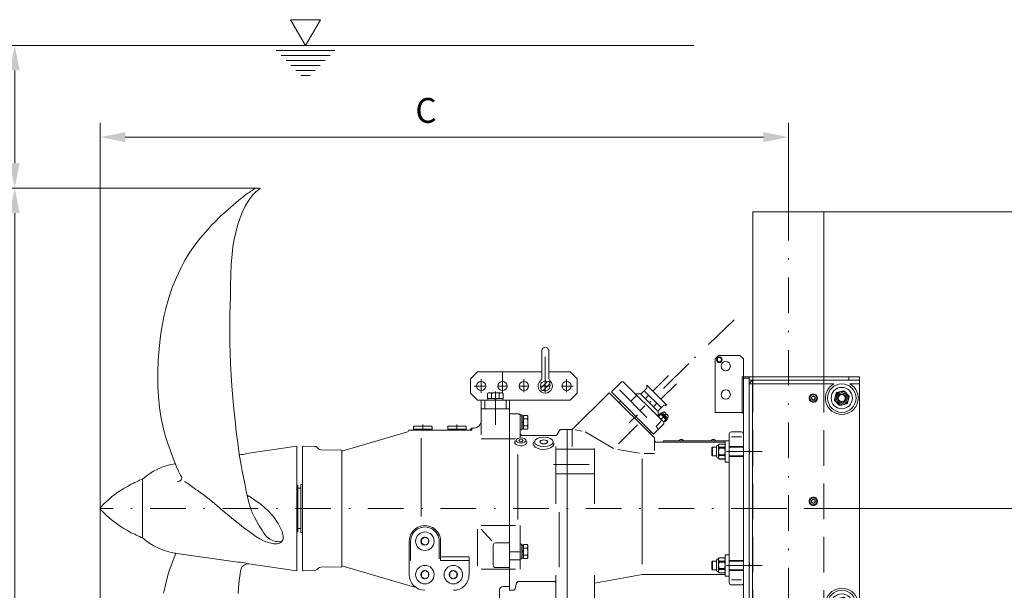
# Model space of a CAD drawing. Units: millimetres. Extents: x 0 to 210, y 0 to 297.
# Drawn here: x 106 to 175, y 185 to 225 of the extents above; entities that cross this region are included whole.
import ezdxf
from ezdxf.enums import TextEntityAlignment as Align

# ---------------------------------------------------------------- set-up
doc = ezdxf.new("R2010")
doc.units = ezdxf.units.MM
doc.header["$LTSCALE"] = 5
for name, pattern in [('AUSGEZOGEN', [0]), ('DASHDOT', [1, 0.5, -0.25, 0, -0.25]), ('DASHED', [0.75, 0.5, -0.25])]:
    doc.linetypes.add(name, pattern=pattern)
for name, color, linetype in [('Layer0', 7, 'Continuous'), ('Layer1', 7, 'Continuous'), ('Layer10', 7, 'Continuous'), ('Layer11', 7, 'Continuous'), ('Layer12', 7, 'Continuous'), ('Layer15', 7, 'Continuous'), ('Layer21', 7, 'Continuous'), ('Layer25', 7, 'Continuous'), ('Layer31', 7, 'Continuous'), ('Layer35', 7, 'Continuous'), ('Layer41', 7, 'Continuous'), ('Layer5', 7, 'Continuous'), ('Layer7', 7, 'Continuous')]:
    doc.layers.add(name, color=color, linetype=linetype)
doc.styles.add('Arial', font='arial.ttf')
doc.dimstyles.new('ISO-25', dxfattribs={"dimtxt": 2.5, "dimasz": 2.5, "dimexe": 1.25, "dimexo": 0.625, "dimtad": 1, "dimtxsty": 'Standard', "dimcen": 2.5, "dimadec": 0, "dimazin": 0, "dimtfac": 1, "dimtmove": 0, "dimatfit": 3, "dimfxl": 1, "dimarcsym": 0})

# ---------------------------------------------------------------- blocks, each defined once
blk = doc.blocks.new('*D32')
at = {"layer": 'Layer5', "linetype": 'AUSGEZOGEN', "lineweight": 18, "true_color": 0xff00ff}
for points in [[(111.762, 217.155), (113.512, 216.805), (113.512, 217.505)], [(160.077, 217.155), (158.327, 217.505), (158.327, 216.805)]]:
    blk.add_hatch(color=6, dxfattribs=at).paths.add_polyline_path(points, flags=0)
at = {"layer": 'Layer5', "color": 6, "linetype": 'AUSGEZOGEN', "lineweight": 18, "true_color": 0xff00ff}
for p, q in [((111.762, 191.071), (111.762, 218.155)), ((160.077, 212.398), (160.077, 218.155)), ((158.327, 217.155), (113.512, 217.155))]:
    blk.add_line(p, q, dxfattribs=at)
at = {"layer": 'Layer5', "color": 6, "linetype": 'AUSGEZOGEN', "lineweight": 18, "true_color": 0xff00ff, "style": 'Arial', "width": 0.839002}
blk.add_text('C', height=1.75, dxfattribs=at).set_placement((133.888, 218.155), (135.368, 218.155), align=Align.FIT)
blk = doc.blocks.new('*D33')
at = {"layer": 'Layer5', "linetype": 'AUSGEZOGEN', "lineweight": 18, "true_color": 0x808000}
for points in [[(111.762, 147.726), (113.512, 147.376), (113.512, 148.076)], [(170.077, 147.726), (168.327, 148.076), (168.327, 147.376)]]:
    blk.add_hatch(color=56, dxfattribs=at).paths.add_polyline_path(points, flags=0)
at = {"layer": 'Layer5', "color": 56, "linetype": 'AUSGEZOGEN', "lineweight": 18, "true_color": 0x808000}
for p, q in [((111.762, 191.071), (111.762, 146.726)), ((170.077, 162.071), (170.077, 146.726)), ((168.327, 147.726), (113.512, 147.726))]:
    blk.add_line(p, q, dxfattribs=at)
at = {"layer": 'Layer5', "color": 56, "linetype": 'AUSGEZOGEN', "lineweight": 18, "true_color": 0x808000, "style": 'Arial', "width": 0.908393}
blk.add_text('B', height=1.75, dxfattribs=at).set_placement((141.03, 148.726), (142.51, 148.726), align=Align.FIT)
blk = doc.blocks.new('*D34')
at = {"layer": 'Layer5', "linetype": 'AUSGEZOGEN', "lineweight": 18, "true_color": 0xff00ff}
for points in [[(182.742, 191.071), (182.392, 189.321), (183.092, 189.321)], [(182.742, 162.071), (183.092, 163.821), (182.392, 163.821)]]:
    blk.add_hatch(color=6, dxfattribs=at).paths.add_polyline_path(points, flags=0)
at = {"layer": 'Layer5', "color": 6, "linetype": 'AUSGEZOGEN', "lineweight": 18, "true_color": 0xff00ff}
for p, q in [((162.299, 191.071), (183.742, 191.071)), ((182.742, 189.321), (182.742, 163.821)), ((175.107, 162.071), (183.742, 162.071))]:
    blk.add_line(p, q, dxfattribs=at)
at = {"layer": 'Layer5', "color": 6, "linetype": 'AUSGEZOGEN', "lineweight": 18, "true_color": 0xff00ff, "style": 'Arial', "width": 0.839002}
blk.add_text('D', height=1.75, rotation=90, dxfattribs=at).set_placement((182.267, 176.241), (182.267, 177.721), align=Align.FIT)
blk = doc.blocks.new('Rahmen_M2-120_sa_nNn036')
at = {"layer": 'Layer1', "color": 56, "linetype": 'AUSGEZOGEN', "lineweight": 18, "true_color": 0x808000}
for p, q in [((155.177, 201.821), (154.927, 201.571)), ((154.927, 197.821), (154.927, 201.571)), ((155.177, 201.821), (156.677, 201.821)), ((156.927, 201.571), (156.677, 201.821)), ((156.927, 183.271), (156.927, 201.571)), ((156.827, 200.321), (156.827, 197.821)), ((156.827, 200.321), (165.077, 200.321)), ((157.327, 182.821), (157.327, 200.321)), ((157.327, 200.071), (165.077, 200.071)), ((157.327, 199.846), (157.552, 200.071)), ((157.552, 183.071), (157.552, 200.071)), ((165.077, 182.821), (165.077, 200.321)), ((163.306, 198.733), (163.434, 199.173)), ((163.936, 199.337), (163.491, 199.227)), ((164.011, 199.315), (164.328, 198.984)), ((161.554, 198.865), (161.618, 198.639)), ((161.565, 198.91), (161.729, 199.079)), ((161.641, 198.591), (161.653, 198.607)), ((161.652, 198.607), (161.879, 198.549)), ((161.678, 198.6), (161.66, 198.577)), ((162.002, 199.034), (161.774, 199.092)), ((161.924, 198.562), (162.088, 198.731)), ((162.035, 199.002), (162.099, 198.776)), ((163.325, 198.657), (163.643, 198.326)), ((164.219, 198.468), (164.347, 198.908)), ((156.827, 197.821), (154.927, 197.821)), ((156.827, 197.821), (156.927, 197.721)), ((164.163, 198.414), (163.717, 198.305)), ((155.927, 195.821), (155.627, 195.821)), ((155.627, 195.821), (155.627, 194.321)), ((155.927, 194.321), (155.927, 195.821)), ((154.752, 195.371), (154.702, 195.321)), ((154.702, 195.321), (154.702, 194.821)), ((155.027, 195.371), (154.752, 195.371)), ((154.752, 194.771), (154.752, 195.371)), ((155.177, 195.546), (155.027, 195.461)), ((155.027, 195.461), (155.027, 194.681)), ((155.207, 195.598), (155.177, 195.546)), ((155.177, 195.486), (155.207, 195.597)), ((155.177, 195.546), (155.177, 194.596)), ((155.207, 195.374), (155.177, 195.486)), ((155.177, 195.078), (155.207, 195.307)), ((155.207, 194.849), (155.177, 195.078)), ((155.596, 195.598), (155.207, 195.598)), ((155.207, 195.597), (155.207, 195.598)), ((155.207, 195.597), (155.596, 195.597)), ((155.207, 195.307), (155.207, 195.374)), ((155.207, 195.374), (155.596, 195.374)), ((155.207, 195.307), (155.596, 195.307)), ((155.627, 195.546), (155.596, 195.598)), ((155.596, 195.597), (155.596, 195.598)), ((155.627, 195.486), (155.596, 195.597)), ((155.596, 195.374), (155.627, 195.486)), ((155.596, 195.307), (155.596, 195.374)), ((155.627, 195.078), (155.596, 195.307)), ((155.596, 194.849), (155.627, 195.078)), ((156.927, 195.371), (155.927, 195.371)), ((154.702, 194.821), (154.752, 194.771)), ((154.752, 194.771), (155.027, 194.771)), ((155.027, 194.681), (155.177, 194.596)), ((155.177, 194.663), (155.207, 194.781)), ((155.207, 194.545), (155.177, 194.663)), ((155.177, 194.596), (155.207, 194.543)), ((155.207, 194.781), (155.207, 194.849)), ((155.207, 194.849), (155.596, 194.849)), ((155.207, 194.781), (155.596, 194.781)), ((155.207, 194.545), (155.596, 194.545)), ((155.207, 194.543), (155.207, 194.545)), ((155.207, 194.543), (155.596, 194.543)), ((155.596, 194.781), (155.596, 194.849)), ((155.627, 194.663), (155.596, 194.781)), ((155.596, 194.545), (155.627, 194.663)), ((155.596, 194.543), (155.627, 194.596)), ((155.596, 194.543), (155.596, 194.545)), ((155.627, 194.321), (155.927, 194.321)), ((155.927, 194.771), (156.927, 194.771)), ((161.618, 191.389), (161.554, 191.615)), ((161.565, 191.66), (161.729, 191.829)), ((162.002, 191.784), (161.774, 191.842)), ((162.035, 191.752), (162.099, 191.526)), ((161.641, 191.341), (161.653, 191.357)), ((161.879, 191.299), (161.652, 191.357)), ((161.678, 191.35), (161.66, 191.327)), ((161.924, 191.312), (162.088, 191.481)), ((154.752, 187.371), (154.702, 187.321)), ((155.027, 187.371), (154.752, 187.371)), ((154.752, 186.771), (154.752, 187.371)), ((155.177, 187.546), (155.027, 187.461)), ((155.027, 187.461), (155.027, 186.681)), ((155.207, 187.598), (155.177, 187.546)), ((155.177, 187.486), (155.207, 187.597)), ((155.177, 187.546), (155.177, 186.596)), ((155.207, 187.374), (155.177, 187.486)), ((155.596, 187.598), (155.207, 187.598)), ((155.207, 187.597), (155.207, 187.598)), ((155.207, 187.597), (155.596, 187.597)), ((155.207, 187.307), (155.207, 187.374)), ((155.207, 187.374), (155.596, 187.374)), ((155.627, 187.546), (155.596, 187.598)), ((155.596, 187.597), (155.596, 187.598)), ((155.627, 187.486), (155.596, 187.597)), ((155.596, 187.374), (155.627, 187.486)), ((155.596, 187.307), (155.596, 187.374)), ((155.927, 187.821), (155.627, 187.821)), ((155.627, 187.821), (155.627, 186.321)), ((155.927, 186.321), (155.927, 187.821)), ((156.927, 187.371), (155.927, 187.371)), ((154.702, 187.321), (154.702, 186.821)), ((154.702, 186.821), (154.752, 186.771)), ((154.752, 186.771), (155.027, 186.771)), ((155.027, 186.681), (155.177, 186.596)), ((155.177, 187.078), (155.207, 187.307)), ((155.207, 186.849), (155.177, 187.078)), ((155.177, 186.663), (155.207, 186.781)), ((155.207, 186.545), (155.177, 186.663)), ((155.207, 187.307), (155.596, 187.307)), ((155.207, 186.781), (155.207, 186.849)), ((155.207, 186.849), (155.596, 186.849)), ((155.207, 186.781), (155.596, 186.781)), ((155.627, 187.078), (155.596, 187.307)), ((155.596, 186.849), (155.627, 187.078)), ((155.596, 186.781), (155.596, 186.849)), ((155.627, 186.663), (155.596, 186.781)), ((155.596, 186.545), (155.627, 186.663)), ((155.927, 186.771), (156.927, 186.771)), ((155.177, 186.596), (155.207, 186.543)), ((155.207, 186.545), (155.596, 186.545)), ((155.207, 186.543), (155.207, 186.545)), ((155.207, 186.543), (155.596, 186.543)), ((155.596, 186.543), (155.627, 186.596)), ((155.596, 186.543), (155.596, 186.545)), ((155.627, 186.321), (155.927, 186.321)), ((161.774, 184.592), (162.002, 184.534)), ((163.306, 184.233), (163.434, 184.673)), ((163.491, 184.727), (163.936, 184.837)), ((164.328, 184.484), (164.011, 184.815)), ((161.618, 184.139), (161.554, 184.365)), ((161.565, 184.41), (161.729, 184.579)), ((161.641, 184.091), (161.653, 184.107)), ((161.652, 184.107), (161.879, 184.049)), ((161.678, 184.1), (161.66, 184.077)), ((161.924, 184.062), (162.088, 184.231)), ((162.099, 184.276), (162.035, 184.502)), ((163.325, 184.157), (163.643, 183.826)), ((163.717, 183.805), (164.163, 183.914)), ((164.347, 184.408), (164.219, 183.968)), ((157.552, 183.071), (157.327, 183.296)), ((155.427, 182.971), (155.427, 182.571)), ((155.427, 182.971), (156.627, 182.971)), ((155.427, 182.571), (156.627, 182.571)), ((157.327, 183.071), (165.077, 183.071)), ((157.327, 182.821), (165.077, 182.821))]:
    blk.add_line(p, q, dxfattribs=at)
for points in [[(164.126, 198.837), (164.123, 198.862), (164.09, 198.957), (164.026, 199.035), (163.942, 199.087), (163.846, 199.107), (163.75, 199.094), (163.665, 199.051), (163.6, 198.981), (163.562, 198.896), (163.555, 198.802), (163.579, 198.714), (163.632, 198.639), (163.705, 198.587), (163.79, 198.563), (163.878, 198.569), (163.958, 198.603), (164.021, 198.662), (164.042, 198.694)], [(164.05, 198.62), (164.036, 198.606), (163.92, 198.536), (163.784, 198.524), (163.758, 198.534)], [(164.009, 198.991), (164.009, 198.992), (164.009, 198.992), (164.01, 198.991), (164.011, 198.991), (164.017, 198.986), (164.039, 198.964), (164.085, 198.889), (164.102, 198.824), (164.099, 198.733), (164.067, 198.647), (164.05, 198.62)], [(164.042, 198.694), (164.065, 198.755), (164.07, 198.857), (164.043, 198.941), (164.009, 198.991)], [(164.126, 184.337), (164.123, 184.362), (164.09, 184.457), (164.026, 184.535), (163.942, 184.587), (163.846, 184.607), (163.75, 184.594), (163.665, 184.551), (163.6, 184.481), (163.562, 184.396), (163.555, 184.302), (163.579, 184.214), (163.632, 184.139), (163.705, 184.087), (163.79, 184.063), (163.878, 184.069), (163.958, 184.103), (164.021, 184.162), (164.042, 184.194)], [(164.05, 184.12), (164.036, 184.106), (163.92, 184.036), (163.784, 184.024), (163.758, 184.034)], [(164.009, 184.491), (164.009, 184.492), (164.009, 184.492), (164.01, 184.491), (164.011, 184.491), (164.017, 184.486), (164.039, 184.464), (164.085, 184.389), (164.102, 184.324), (164.099, 184.233), (164.067, 184.147), (164.05, 184.12)], [(164.042, 184.194), (164.065, 184.255), (164.07, 184.357), (164.043, 184.441), (164.009, 184.491)]]:
    blk.add_lwpolyline(points, dxfattribs=at)
for centre, radius in [((155.228, 201.519), 0.2), ((155.228, 201.519), 0.15), ((155.677, 201.071), 0.325), ((163.827, 198.821), 1), ((155.677, 199.071), 0.325), ((163.827, 198.821), 0.75), ((163.827, 198.821), 0.475), ((163.827, 198.821), 0.39), ((163.827, 198.821), 0.3), ((161.827, 198.821), 0.25), ((161.827, 198.821), 0.15), ((161.827, 198.821), 0.15), ((161.827, 198.821), 0.119), ((161.827, 191.571), 0.25), ((161.827, 191.571), 0.15), ((161.827, 191.571), 0.15), ((161.827, 191.571), 0.119), ((163.827, 184.321), 1), ((163.827, 184.321), 0.75), ((163.827, 184.321), 0.475), ((163.827, 184.321), 0.39), ((163.827, 184.321), 0.3), ((161.827, 184.321), 0.25), ((161.827, 184.321), 0.15), ((161.827, 184.321), 0.15), ((161.827, 184.321), 0.119)]:
    blk.add_circle(centre, radius, dxfattribs=at)
for centre, radius, start, end in [((163.827, 198.821), 1.15, 119.59185, 60.40815), ((161.827, 198.821), 0.295, 235.68417, 231.09929), ((163.827, 198.821), 0.528, 129.57888, 138.01975), ((163.827, 198.821), 0.528, 69.57888, 78.01975), ((161.827, 198.821), 0.276, 161.02866, 170.66913), ((161.827, 198.821), 0.276, 221.02866, 230.66913), ((161.827, 198.821), 0.276, 101.02866, 110.66913), ((161.827, 198.821), 0.276, 281.02866, 290.66913), ((161.827, 198.821), 0.276, 41.02866, 50.66913), ((161.827, 198.821), 0.276, 341.02866, 350.66913), ((163.827, 198.821), 0.527, 189.57888, 198.01975), ((163.827, 198.821), 0.25, 43.12679, 329.5014), ((163.827, 198.821), 0.528, 309.57888, 318.01975), ((163.827, 198.821), 0.527, 9.57888, 18.01975), ((163.827, 198.821), 0.528, 249.57888, 258.01975), ((155.961, 195.071), 1.391, 349.11934, 10.88066), ((161.827, 191.571), 0.295, 235.68417, 231.09929), ((161.827, 191.571), 0.276, 161.02866, 170.66913), ((161.827, 191.571), 0.276, 101.02866, 110.66913), ((161.827, 191.571), 0.276, 41.02866, 50.66913), ((161.827, 191.571), 0.276, 341.02866, 350.66913), ((161.827, 191.571), 0.276, 221.02866, 230.66913), ((161.827, 191.571), 0.276, 281.02866, 290.66913), ((155.961, 187.071), 1.391, 349.11934, 10.88066), ((163.827, 184.321), 1.15, 299.59185, 240.40815), ((161.827, 184.321), 0.295, 235.68417, 231.09929), ((161.827, 184.321), 0.276, 101.02866, 110.66913), ((163.827, 184.321), 0.528, 129.57888, 138.01975), ((163.827, 184.321), 0.527, 69.57888, 78.01975), ((161.827, 184.321), 0.276, 161.02866, 170.66913), ((161.827, 184.321), 0.276, 221.02866, 230.66913), ((161.827, 184.321), 0.276, 281.02866, 290.66913), ((161.827, 184.321), 0.276, 41.02866, 50.66913), ((161.827, 184.321), 0.276, 341.02866, 350.66913), ((163.827, 184.321), 0.528, 189.57888, 198.01975), ((163.827, 184.321), 0.25, 43.12679, 329.5014), ((163.827, 184.321), 0.528, 309.57888, 318.01975), ((163.827, 184.321), 0.528, 9.57888, 18.01975), ((156.627, 183.271), 0.7, 270, 0), ((156.627, 183.271), 0.3, 270, 0), ((163.827, 184.321), 0.527, 249.57888, 258.01975), ((157.154, 183.001), 0.25, 258.01808, 313.82015)]:
    blk.add_arc(centre, radius, start, end, dxfattribs=at)
at = {"layer": 'Layer12', "color": 56, "linetype": 'DASHED', "lineweight": 18, "true_color": 0x808000}
for p, q in [((157.577, 182.821), (157.577, 200.321)), ((162.577, 182.821), (162.577, 200.321))]:
    blk.add_line(p, q, dxfattribs=at)
at = {"layer": 'Layer5', "color": 56, "linetype": 'AUSGEZOGEN', "lineweight": 18, "true_color": 0x808000}
for p, q in [((156.927, 200.221), (157.327, 200.221)), ((163.259, 199.821), (157.327, 199.821)), ((164.327, 200.071), (164.327, 200.321)), ((165.077, 199.821), (164.395, 199.821)), ((156.927, 183.271), (157.327, 183.271)), ((163.259, 183.321), (157.327, 183.321)), ((165.077, 183.321), (164.395, 183.321)), ((155.927, 182.971), (155.927, 182.571)), ((156.627, 182.971), (156.627, 182.571)), ((164.327, 183.071), (164.327, 182.821))]:
    blk.add_line(p, q, dxfattribs=at)
at = {"layer": 'Layer7', "color": 56, "linetype": 'DASHDOT', "lineweight": 18, "true_color": 0x808000}
blk.add_line((165.077, 191.071), (156.927, 191.071), dxfattribs=at)
blk = doc.blocks.new('TR90-2_PL12_M2-100_GUP_SA-R_nNn035')
blk.add_blockref('Rahmen_M2-120_sa_nNn036', (0, 0))
blk = doc.blocks.new('*D46')
at = {"layer": 'Layer15', "linetype": 'AUSGEZOGEN', "lineweight": 18, "true_color": 0xff00ff}
for points in [[(195.389, 211.916), (195.039, 210.166), (195.739, 210.166)], [(195.389, 162.071), (195.739, 163.821), (195.039, 163.821)]]:
    blk.add_hatch(color=6, dxfattribs=at).paths.add_polyline_path(points, flags=0)
at = {"layer": 'Layer15', "color": 6, "linetype": 'AUSGEZOGEN', "lineweight": 18, "true_color": 0xff00ff}
for p, q in [((160.077, 211.916), (196.389, 211.916)), ((195.389, 210.166), (195.389, 163.821)), ((170.077, 162.071), (196.389, 162.071))]:
    blk.add_line(p, q, dxfattribs=at)
at = {"layer": 'Layer15', "color": 6, "linetype": 'AUSGEZOGEN', "lineweight": 18, "true_color": 0xff00ff, "style": 'Arial', "width": 1.134021}
blk.add_text('800, 3000', height=1.75, rotation=90, dxfattribs=at).set_placement((194.389, 180.425), (194.389, 192.745), align=Align.FIT)
blk = doc.blocks.new('*D52')
at = {"layer": 'Layer15', "linetype": 'AUSGEZOGEN', "lineweight": 18, "true_color": 0xff00ff}
for points in [[(105.752, 213.572), (105.402, 211.822), (106.102, 211.822)], [(105.752, 168.569), (106.102, 170.319), (105.402, 170.319)]]:
    blk.add_hatch(color=6, dxfattribs=at).paths.add_polyline_path(points, flags=0)
at = {"layer": 'Layer15', "color": 6, "linetype": 'AUSGEZOGEN', "lineweight": 18, "true_color": 0xff00ff}
for p, q in [((122.85, 213.572), (104.752, 213.572)), ((105.752, 170.319), (105.752, 211.822)), ((122.85, 168.569), (104.752, 168.569))]:
    blk.add_line(p, q, dxfattribs=at)
at = {"layer": 'Layer15', "color": 6, "linetype": 'AUSGEZOGEN', "lineweight": 18, "true_color": 0xff00ff, "style": 'Arial', "width": 0.908393}
blk.add_text('A', height=1.75, rotation=90, dxfattribs=at).set_placement((104.659, 189.95), (104.659, 191.43), align=Align.FIT)
blk = doc.blocks.new('*D53')
at = {"layer": 'Layer15', "linetype": 'AUSGEZOGEN', "lineweight": 18, "true_color": 0xff00ff}
for points in [[(105.752, 223.585), (105.402, 221.835), (106.102, 221.835)], [(105.752, 213.572), (106.102, 215.322), (105.402, 215.322)]]:
    blk.add_hatch(color=6, dxfattribs=at).paths.add_polyline_path(points, flags=0)
at = {"layer": 'Layer15', "color": 6, "linetype": 'AUSGEZOGEN', "lineweight": 18, "true_color": 0xff00ff}
for p, q in [((123.752, 223.585), (104.752, 223.585)), ((105.752, 215.322), (105.752, 221.835)), ((122.85, 213.572), (104.752, 213.572))]:
    blk.add_line(p, q, dxfattribs=at)
at = {"layer": 'Layer15', "color": 6, "linetype": 'AUSGEZOGEN', "lineweight": 18, "true_color": 0xff00ff, "style": 'Arial', "width": 0.83474}
blk.add_text('E', height=1.75, rotation=90, dxfattribs=at).set_placement((104.659, 219.47), (104.659, 220.83), align=Align.FIT)

msp = doc.modelspace()

# ---------------------------------------------------------------- linework, layer by layer
at = {"layer": 'Layer0', "color": 56, "linetype": 'AUSGEZOGEN', "lineweight": 18, "true_color": 0x808000}
for p, q in [((138.50413, 195.97056), (140.91094, 195.97056)), ((135.71524, 187.67056), (137.65413, 187.67056))]:
    msp.add_line(p, q, dxfattribs=at)
msp.add_lwpolyline([(117.67241, 192.96876), (117.72956, 192.93267), (117.78649, 192.89625), (117.84296, 192.85918), (117.89875, 192.82115), (117.99557, 192.75107), (118.09091, 192.67886), (118.18612, 192.60645), (118.28254, 192.53577), (118.37475, 192.47244), (118.46837, 192.41112), (118.56256, 192.35062), (118.65648, 192.28975), (118.99358, 192.05391), (119.31924, 191.80207), (119.63703, 191.53944), (119.95053, 191.27124), (120.20489, 191.05212), (120.45966, 190.83396), (120.71572, 190.61794), (120.97396, 190.40526), (121.25545, 190.1806), (121.53992, 189.95934), (121.82679, 189.73962), (122.11548, 189.5196), (122.39264, 189.31003), (122.67555, 189.10956), (122.96881, 188.92924), (123.27705, 188.78014), (123.39342, 188.73573), (123.51196, 188.69637), (123.63226, 188.66155), (123.75393, 188.63076), (123.86015, 188.6076), (123.96727, 188.59074), (124.07544, 188.58383), (124.18484, 188.59054), (124.27154, 188.60774), (124.35493, 188.63673), (124.43084, 188.67854), (124.4951, 188.73418), (124.53872, 188.79382), (124.57104, 188.86165), (124.59268, 188.93469), (124.60426, 189.00996), (124.60463, 189.12053), (124.58857, 189.22931), (124.56024, 189.33614), (124.52382, 189.44087), (124.46334, 189.58865), (124.39562, 189.73231), (124.32162, 189.87245), (124.24229, 190.00968), (124.13271, 190.18389), (124.01575, 190.35351), (123.89141, 190.51783), (123.75967, 190.67615), (123.64139, 190.80623), (123.51827, 190.93173), (123.39089, 191.05297), (123.25982, 191.17027), (123.0842, 191.31764), (122.90362, 191.45886), (122.71845, 191.59394), (122.52903, 191.7229), (122.44916, 191.77472), (122.36867, 191.82556), (122.28765, 191.87553), (122.20614, 191.92471), (122.17343, 191.94418), (122.14068, 191.96356), (122.10788, 191.98289), (122.07508, 192.00218)], dxfattribs=at)
at = {"layer": 'Layer1', "color": 56, "linetype": 'AUSGEZOGEN', "lineweight": 18, "true_color": 0x808000}
for p, q in [((142.75413, 202.14556), (142.75413, 200.22958)), ((143.25413, 202.14556), (143.25413, 200.22958)), ((138.25413, 200.67056), (137.75413, 200.17056)), ((138.25413, 200.67056), (142.75413, 200.67056)), ((143.25413, 200.67056), (144.75413, 200.67056)), ((144.75413, 200.67056), (145.25413, 200.17056)), ((137.75413, 199.17056), (137.75413, 200.17056)), ((142.71243, 199.53797), (143.1367, 199.96224)), ((142.87156, 199.37888), (143.29583, 199.80314)), ((143.29583, 199.94456), (143.27815, 199.96224)), ((145.25413, 199.17056), (145.25413, 200.17056)), ((147.64558, 199.25594), (148.31733, 199.9277)), ((151.28717, 197.16997), (148.52946, 199.92769)), ((151.66783, 200.41441), (150.56239, 199.30897)), ((152.22059, 199.8358), (151.12808, 198.74328)), ((137.75413, 199.17056), (138.25413, 198.67056)), ((138.95564, 199.15313), (139.02913, 199.19556)), ((138.95564, 199.15313), (138.95564, 198.79556)), ((139.02913, 199.19556), (139.97913, 199.19556)), ((139.22991, 199.15313), (139.22991, 198.79556)), ((139.7784, 199.15313), (139.7784, 198.79556)), ((139.97913, 199.19556), (140.05261, 199.15313)), ((140.05261, 199.15313), (140.05261, 198.79556)), ((142.7301, 199.37888), (142.71243, 199.39656)), ((145.25413, 199.17056), (144.75413, 198.67056)), ((147.48648, 199.20291), (144.90413, 196.62056)), ((147.48648, 199.20291), (150.66883, 196.02052)), ((150.61542, 196.28609), (147.64558, 199.25594)), ((150.14695, 197.46167), (148.21132, 199.39731)), ((149.34264, 199.11452), (149.69619, 199.11452)), ((149.69619, 199.11452), (150.93362, 197.87708)), ((150.13813, 199.5211), (149.71386, 199.09685)), ((149.96136, 199.34433), (151.16343, 198.14224)), ((150.13813, 199.73324), (151.55234, 198.31902)), ((150.13813, 199.5211), (150.13813, 199.73324)), ((138.25413, 198.67056), (144.75413, 198.67056)), ((138.50413, 196.23577), (138.50413, 198.67056)), ((138.75413, 198.07056), (138.75413, 198.67056)), ((138.95564, 198.79556), (140.05261, 198.79556)), ((138.97664, 198.67056), (138.97664, 198.79556)), ((139.44788, 198.79556), (139.51038, 198.67056)), ((139.49788, 198.79556), (139.56038, 198.67056)), ((140.03162, 198.79556), (140.03162, 198.67056)), ((140.25413, 198.07056), (140.25413, 198.67056)), ((140.50413, 198.67056), (140.50413, 185.32056)), ((148.19358, 198.4958), (148.29965, 198.60187)), ((150.27955, 199.02613), (150.03206, 198.77864)), ((150.84524, 198.46044), (150.59774, 198.21296)), ((138.50413, 198.07056), (140.50413, 198.07056)), ((151.34021, 198.31902), (150.91595, 197.89475)), ((150.93362, 197.87708), (150.93362, 197.52353)), ((151.09274, 197.75334), (150.96899, 197.6296)), ((151.16345, 197.75334), (151.55237, 197.36445)), ((151.2377, 197.76396), (151.19528, 197.72153)), ((151.28145, 197.82668), (151.22356, 197.7781)), ((151.22356, 197.7781), (151.57711, 197.42455)), ((151.34021, 198.31902), (151.55235, 198.31902)), ((151.48519, 197.7286), (151.3827, 197.8311)), ((151.43923, 197.68264), (151.48519, 197.7286)), ((141.10413, 197.72056), (140.50413, 197.72056)), ((141.14818, 197.71406), (141.10413, 197.72056)), ((141.17033, 197.70556), (141.14818, 197.71406)), ((141.19128, 197.69255), (141.17033, 197.70556)), ((141.21018, 197.67656), (141.19128, 197.69255)), ((141.22618, 197.65806), (141.21018, 197.67656)), ((141.23873, 197.63706), (141.22618, 197.65806)), ((141.24747, 197.61456), (141.23873, 197.63706)), ((141.25253, 197.59255), (141.24747, 197.61456)), ((141.25413, 197.57056), (141.25253, 197.59255)), ((141.25413, 197.64556), (141.35413, 197.64556)), ((141.25413, 196.0236), (141.25413, 197.64556)), ((141.35413, 197.64556), (141.35413, 196.59556)), ((141.35413, 197.57306), (141.46412, 197.57306)), ((141.35413, 197.13529), (141.46412, 197.13529)), ((141.35413, 197.10582), (141.46412, 197.10582)), ((141.46412, 197.57306), (141.46412, 196.66806)), ((141.48413, 197.54556), (141.46412, 197.54556)), ((141.48413, 197.6113), (141.48413, 196.62981)), ((141.74617, 197.6113), (141.48413, 197.6113)), ((141.74617, 197.36593), (141.48413, 197.36593)), ((141.78413, 197.54556), (141.74617, 197.6113)), ((141.78413, 196.69556), (141.78413, 197.54556)), ((150.7812, 196.82741), (151.0994, 197.14562)), ((151.1281, 197.68263), (150.95132, 197.50586)), ((150.96899, 197.6296), (151.02203, 197.57657)), ((151.1281, 197.68263), (151.48166, 197.32909)), ((151.48166, 197.32909), (151.30486, 197.1523)), ((151.37262, 197.54419), (151.37262, 197.62904)), ((151.37559, 197.22303), (151.42863, 197.17)), ((151.38563, 197.61603), (151.38563, 197.53118)), ((151.55237, 197.29374), (151.42863, 197.17)), ((151.48166, 197.64021), (151.43923, 197.68264)), ((151.52762, 197.68618), (151.48166, 197.64021)), ((151.52055, 197.39626), (151.56297, 197.43869)), ((151.63011, 197.58368), (151.52762, 197.68618)), ((151.57711, 197.42455), (151.62569, 197.48244)), ((128.71161, 195.10238), (133.27302, 196.42952)), ((133.43356, 196.57056), (137.85413, 196.57056)), ((133.75413, 196.57056), (133.75413, 196.78556)), ((133.75413, 196.64556), (135.05413, 196.64556)), ((133.81413, 196.84556), (134.99412, 196.84556)), ((135.05413, 196.57056), (135.05413, 196.78556)), ((136.15413, 196.57056), (136.15413, 196.78556)), ((136.15413, 196.64556), (137.45413, 196.64556)), ((136.21413, 196.84556), (137.39412, 196.84556)), ((137.45413, 196.57056), (137.45413, 196.78556)), ((137.70413, 196.57056), (137.85413, 196.72056)), ((137.85413, 196.72056), (138.00413, 196.72056)), ((137.85413, 196.57056), (137.85413, 196.72056)), ((141.35413, 196.59556), (141.25413, 196.59556)), ((141.46412, 196.66806), (141.35413, 196.66806)), ((141.48413, 196.69556), (141.46412, 196.69556)), ((141.74617, 196.87518), (141.48413, 196.87518)), ((141.74617, 196.62981), (141.48413, 196.62981)), ((141.78413, 196.69556), (141.74617, 196.62981)), ((144.01083, 196.54556), (143.85203, 196.27056)), ((144.02878, 196.57056), (144.01083, 196.54556)), ((144.03988, 196.58156), (144.02878, 196.57056)), ((144.05228, 196.59205), (144.03988, 196.58156)), ((144.06573, 196.60056), (144.05228, 196.59205)), ((144.08002, 196.60806), (144.06573, 196.60056)), ((144.09498, 196.61356), (144.08002, 196.60806)), ((144.11022, 196.61755), (144.09498, 196.61356)), ((144.12557, 196.62006), (144.11022, 196.61755)), ((144.14073, 196.62056), (144.12557, 196.62006)), ((144.90413, 196.62056), (144.14073, 196.62056)), ((144.55413, 184.42056), (144.55413, 196.62056)), ((144.90413, 196.62056), (144.90413, 195.42558)), ((150.31489, 196.37447), (150.42097, 196.48055)), ((151.28717, 196.95784), (150.61542, 196.28609)), ((150.9124, 196.69622), (150.7812, 196.82741)), ((156.77662, 196.44556), (156.07687, 196.44556)), ((141.30413, 195.92164), (141.18071, 195.88602)), ((141.18071, 195.88602), (141.18071, 195.81477)), ((141.18071, 195.81477), (141.30413, 195.77914)), ((141.28203, 196.25856), (141.25413, 196.30542)), ((141.26953, 196.27955), (141.26073, 196.30156)), ((141.29803, 196.23956), (141.28203, 196.25856)), ((141.31698, 196.22355), (141.29803, 196.23956)), ((141.42753, 195.88602), (141.30413, 195.92164)), ((141.30413, 195.77914), (141.42753, 195.81477)), ((141.33793, 196.21105), (141.31698, 196.22355)), ((141.36003, 196.20256), (141.33793, 196.21105)), ((141.38237, 196.19706), (141.36003, 196.20256)), ((141.40413, 196.19556), (141.38237, 196.19706)), ((143.72213, 196.19556), (141.40413, 196.19556)), ((141.42753, 195.81477), (141.42753, 195.88602)), ((142.90413, 195.88959), (142.65731, 195.81834)), ((142.65731, 195.81834), (142.65731, 195.67584)), ((142.65731, 195.67584), (142.90413, 195.60459)), ((143.15095, 195.81834), (142.90413, 195.88959)), ((142.90413, 195.60459), (143.15095, 195.67584)), ((143.15095, 195.67584), (143.15095, 195.81834)), ((143.75263, 196.19905), (143.72213, 196.19556)), ((143.76793, 196.20306), (143.75263, 196.19905)), ((143.78283, 196.20856), (143.76793, 196.20306)), ((143.79713, 196.21556), (143.78283, 196.20856)), ((143.81058, 196.22456), (143.79713, 196.21556)), ((143.82297, 196.23456), (143.81058, 196.22456)), ((143.83408, 196.24606), (143.82297, 196.23456)), ((143.84378, 196.25806), (143.83408, 196.24606)), ((143.85203, 196.27056), (143.84378, 196.25806)), ((150.66883, 196.02056), (150.66883, 195.14446)), ((155.62662, 195.72056), (150.81883, 195.72056)), ((155.92662, 195.82056), (151.30412, 195.82056)), ((155.92687, 196.29556), (155.92687, 185.84556)), ((156.92662, 185.84556), (156.92662, 196.29556)), ((125.55413, 195.44556), (122.02913, 194.93536)), ((125.55413, 195.44556), (125.55413, 186.69555)), ((125.95413, 186.74512), (125.95413, 195.396)), ((126.80974, 195.43194), (126.005, 195.44599)), ((127.07339, 195.26752), (126.98216, 195.35876)), ((128.68705, 195.16918), (127.24581, 195.19434)), ((128.71161, 186.99693), (128.71161, 195.14418)), ((143.75413, 191.3932), (143.75413, 195.42558)), ((143.75413, 195.22377), (146.45413, 195.22377)), ((146.45413, 191.3932), (146.45413, 195.28174)), ((155.92662, 195.37056), (156.92662, 195.37056)), ((156.92662, 195.42056), (155.92687, 195.42056)), ((156.92662, 194.77056), (155.92662, 194.77056)), ((156.92662, 194.72056), (155.92687, 194.72056)), ((117.02221, 194.21067), (116.97302, 194.20355)), ((114.72234, 193.13677), (114.72234, 189.00433)), ((143.75413, 193.49172), (146.45413, 193.49172)), ((125.55413, 192.71118), (125.63616, 192.71118)), ((125.63616, 192.71118), (125.63616, 189.42993)), ((125.63616, 192.48806), (125.83303, 192.48806)), ((125.83303, 192.75712), (125.83303, 189.384)), ((125.83303, 192.75712), (125.93147, 192.75712)), ((125.55413, 189.42993), (125.63616, 189.42993)), ((125.63616, 189.65306), (125.83303, 189.65306)), ((141.25413, 189.87167), (141.25413, 186.7998)), ((125.83303, 189.384), (125.93147, 189.384)), ((133.45413, 186.42056), (133.45413, 188.77056)), ((133.55413, 187.42056), (133.55413, 188.77056)), ((134.55413, 189.05556), (134.30731, 188.91306)), ((134.30731, 188.91306), (134.30731, 188.62806)), ((134.80095, 188.91306), (134.55413, 189.05556)), ((134.80095, 188.62806), (134.80095, 188.91306)), ((135.55413, 187.52056), (135.55413, 188.77056)), ((135.65413, 187.42056), (135.65413, 188.77056)), ((134.30731, 188.62806), (134.55413, 188.48556)), ((134.55413, 188.48556), (134.80095, 188.62806)), ((139.35413, 187.06734), (139.35413, 188.49939)), ((139.50413, 188.64939), (140.50413, 188.64939)), ((141.25413, 188.57056), (141.35413, 188.57056)), ((141.35413, 188.57056), (141.35413, 187.52056)), ((141.35413, 188.49806), (141.46412, 188.49806)), ((141.35413, 188.06029), (141.46412, 188.06029)), ((141.46412, 188.49806), (141.46412, 187.59306)), ((141.48413, 188.47056), (141.46412, 188.47056)), ((141.48413, 188.5363), (141.48413, 187.55481)), ((141.74617, 188.5363), (141.48413, 188.5363)), ((141.74617, 188.29093), (141.48413, 188.29093)), ((141.78413, 188.47056), (141.74617, 188.5363)), ((141.78413, 187.62056), (141.78413, 188.47056)), ((121.42913, 187.29259), (116.97302, 187.93755)), ((135.65413, 187.42056), (137.65413, 187.42056)), ((137.65413, 186.42056), (137.65413, 187.61809)), ((140.50413, 188.03099), (141.25413, 188.03099)), ((140.50413, 187.46807), (141.25413, 187.46807)), ((141.35413, 187.52056), (141.25413, 187.52056)), ((141.35413, 188.03082), (141.46412, 188.03082)), ((141.46412, 187.59306), (141.35413, 187.59306)), ((141.48413, 187.62056), (141.46412, 187.62056)), ((141.74617, 187.80018), (141.48413, 187.80018)), ((141.74617, 187.55481), (141.48413, 187.55481)), ((141.78413, 187.62056), (141.74617, 187.55481)), ((155.92662, 187.37056), (156.92662, 187.37056)), ((156.92662, 187.42056), (155.92687, 187.42056)), ((125.5541, 186.69555), (122.02913, 187.20575)), ((126.80974, 186.70917), (126.005, 186.69513)), ((127.07339, 186.87359), (126.98216, 186.78236)), ((128.68705, 186.97194), (127.24581, 186.94678)), ((128.71161, 187.03946), (133.83377, 185.55081)), ((134.55413, 186.70556), (134.30731, 186.56306)), ((134.80095, 186.56306), (134.55413, 186.70556)), ((136.55413, 186.70556), (136.30731, 186.56306)), ((136.80095, 186.56306), (136.55413, 186.70556)), ((139.50413, 186.91734), (140.50413, 186.91734)), ((156.92662, 186.77056), (155.92662, 186.77056)), ((156.92662, 186.72056), (155.92687, 186.72056)), ((134.30731, 186.56306), (134.30731, 186.27806)), ((134.30731, 186.27806), (134.55413, 186.13556)), ((134.55413, 186.13556), (134.80095, 186.27806)), ((134.80095, 186.27806), (134.80095, 186.56306)), ((136.30731, 186.56306), (136.30731, 186.27806)), ((136.30731, 186.27806), (136.55413, 186.13556)), ((136.55413, 186.13556), (136.80095, 186.27806)), ((136.80095, 186.27806), (136.80095, 186.56306)), ((143.75413, 186.39289), (143.75413, 184.57056)), ((149.80327, 186.42056), (146.45413, 185.83001)), ((146.45413, 186.39289), (146.45413, 184.57056)), ((155.62662, 186.42056), (149.80327, 186.42056)), ((139.80413, 183.57056), (139.80413, 185.34556)), ((140.05413, 185.59556), (140.50413, 185.59556)), ((140.73903, 185.32056), (140.50413, 185.32056)), ((140.77653, 185.32556), (140.73903, 185.32056)), ((140.79528, 185.33156), (140.77653, 185.32556)), ((140.81343, 185.34056), (140.79528, 185.33156)), ((140.83033, 185.35156), (140.81343, 185.34056)), ((140.84558, 185.36506), (140.83033, 185.35156)), ((140.85878, 185.38056), (140.84558, 185.36506)), ((140.86963, 185.39706), (140.85878, 185.38056)), ((140.87798, 185.41406), (140.86963, 185.39706)), ((140.88392, 185.43206), (140.87798, 185.41406)), ((140.99178, 185.83456), (140.88392, 185.43206)), ((141.00607, 185.86956), (140.99178, 185.83456)), ((141.01693, 185.88606), (141.00607, 185.86956)), ((141.03013, 185.90106), (141.01693, 185.88606)), ((141.04537, 185.91456), (141.03013, 185.90106)), ((141.06228, 185.92606), (141.04537, 185.91456)), ((141.08043, 185.93456), (141.06228, 185.92606)), ((141.09918, 185.94105), (141.08043, 185.93456)), ((141.11813, 185.94456), (141.09918, 185.94105)), ((141.13668, 185.94556), (141.11813, 185.94456)), ((143.60413, 185.94556), (141.13668, 185.94556)), ((143.64818, 185.93906), (143.60413, 185.94556)), ((143.67033, 185.93056), (143.64818, 185.93906)), ((143.69128, 185.91756), (143.67033, 185.93056)), ((143.71018, 185.90156), (143.69128, 185.91756)), ((143.72618, 185.88306), (143.71018, 185.90156)), ((143.73873, 185.86206), (143.72618, 185.88306)), ((143.74747, 185.83956), (143.73873, 185.86206)), ((143.75253, 185.81755), (143.74747, 185.83956)), ((143.75413, 185.79556), (143.75253, 185.81755)), ((156.07687, 185.69556), (156.77662, 185.69556))]:
    msp.add_line(p, q, dxfattribs=at)
for points in [[(123.01625, 213.54945), (122.94419, 213.56108), (122.87206, 213.57047), (122.79979, 213.57535), (122.72732, 213.57349), (122.71374, 213.57219), (122.70023, 213.57046), (122.68686, 213.56816), (122.67371, 213.56519), (122.63172, 213.54988), (122.59215, 213.52803), (122.55416, 213.50207), (122.51693, 213.47442), (122.43043, 213.41185), (122.34371, 213.352), (122.25695, 213.29352), (122.17035, 213.23511), (122.03399, 213.14044), (121.89888, 213.04276), (121.76542, 212.94223), (121.63398, 212.83902), (121.45536, 212.69194), (121.27989, 212.54151), (121.10612, 212.38924), (120.93258, 212.23664), (120.74522, 212.07344), (120.55797, 211.91005), (120.37236, 211.74492), (120.18991, 211.5765), (120.04002, 211.43162), (119.89282, 211.28392), (119.74769, 211.13397), (119.60403, 210.98236), (119.18633, 210.5277), (118.78311, 210.06018), (118.40149, 209.57618), (118.04856, 209.07207), (117.88446, 208.81098), (117.72854, 208.54467), (117.57996, 208.27388), (117.43793, 207.99933), (117.10952, 207.30208), (116.81859, 206.58824), (116.56708, 205.85998), (116.35694, 205.11944), (116.24402, 204.63707), (116.14714, 204.15122), (116.0644, 203.66263), (115.99386, 203.17201), (115.8956, 202.30521), (115.83124, 201.43529), (115.8028, 200.56317), (115.81232, 199.68974), (115.85408, 198.92276), (115.93108, 198.15877), (116.04772, 197.40111), (116.20841, 196.65307), (116.34892, 196.13497), (116.5088, 195.62201), (116.68352, 195.11297), (116.86855, 194.60662), (116.98509, 194.30022), (117.1087, 193.9971), (117.24432, 193.69997), (117.39688, 193.41159), (117.41267, 193.3843), (117.42863, 193.3571), (117.44468, 193.32995), (117.46079, 193.30282)], [(124.43251, 188.72594), (124.31959, 188.7319), (124.20718, 188.74072), (124.09578, 188.75529), (123.9859, 188.77849), (123.87342, 188.81436), (123.76479, 188.86192), (123.66163, 188.92031), (123.56557, 188.98865), (123.43587, 189.10846), (123.32136, 189.24381), (123.21731, 189.3895), (123.11897, 189.54033), (122.92886, 189.84223), (122.74803, 190.14676), (122.58192, 190.45675), (122.43594, 190.77505), (122.29222, 191.16939), (122.17597, 191.57525), (122.07806, 191.98821), (121.98934, 192.40383), (121.89975, 192.83142), (121.81186, 193.25797), (121.72733, 193.68435), (121.64782, 194.11143), (121.51963, 194.8885), (121.40943, 195.6694), (121.31335, 196.45287), (121.22749, 197.23763), (121.1469, 198.0415), (121.07363, 198.84565), (121.00832, 199.65033), (120.95165, 200.45579), (120.90766, 201.20391), (120.87396, 201.95262), (120.85283, 202.70163), (120.84656, 203.45064), (120.85346, 204.08098), (120.86771, 204.7113), (120.88452, 205.34178), (120.8991, 205.97262), (120.91038, 206.71607), (120.92489, 207.4593), (120.95559, 208.20133), (121.01545, 208.9412), (121.07999, 209.44958), (121.16576, 209.95517), (121.27395, 210.45667), (121.40575, 210.95278), (121.55379, 211.41484), (121.72952, 211.86683), (121.93853, 212.30465), (122.18637, 212.72417), (122.3236, 212.92056), (122.47378, 213.10632), (122.63922, 213.27619), (122.82225, 213.4249), (122.86971, 213.45741), (122.91806, 213.48874), (122.96701, 213.51929), (123.01625, 213.54945)], [(114.4371, 193.01712), (114.51417, 193.05109), (114.64064, 193.10381), (114.72234, 193.13677)], [(111.82088, 191.18961), (111.99445, 191.36451), (112.1723, 191.53844), (112.35867, 191.71043), (112.55786, 191.87952), (112.77228, 192.04453), (112.99698, 192.2034), (113.22514, 192.35386), (113.44998, 192.49364), (113.66541, 192.62075), (113.86824, 192.73444), (113.93712, 192.77106)], [(111.82088, 190.95149), (111.99445, 190.7766), (112.1723, 190.60267), (112.35867, 190.43068), (112.55786, 190.26159), (112.77228, 190.09657), (112.99698, 189.93771), (113.22514, 189.78725), (113.44998, 189.64748), (113.66541, 189.52035), (113.86824, 189.40666), (113.93712, 189.37005)], [(114.43708, 189.124), (114.51417, 189.09002), (114.64064, 189.03729), (114.72234, 189.00433)], [(117.06815, 187.92378), (116.94517, 187.61443), (116.82476, 187.30423), (116.7095, 186.99235), (116.60196, 186.67792), (116.48399, 186.29075), (116.37908, 185.89951), (116.28502, 185.50516), (116.19958, 185.10865)], [(121.64933, 186.83102), (121.61755, 186.65922), (121.58702, 186.48727), (121.55901, 186.31501), (121.53476, 186.1423), (121.49963, 185.79857), (121.47526, 185.45352), (121.4527, 185.1082)]]:
    msp.add_lwpolyline(points, dxfattribs=at)
for centre, radius in [((138.50413, 199.67056), 0.325), ((140.00413, 199.67056), 0.325), ((141.50413, 199.67056), 0.325), ((144.50413, 199.67056), 0.325), ((134.55413, 188.77056), 0.65), ((134.55413, 188.77056), 0.285), ((134.55413, 186.42056), 0.65), ((134.55413, 186.42056), 0.285), ((136.55413, 186.42056), 0.65), ((136.55413, 186.42056), 0.285)]:
    msp.add_circle(centre, radius, dxfattribs=at)
for centre, radius, start, end in [((143.00413, 202.14556), 0.25, 0, 180.0000087), ((143.00413, 199.67056), 0.5, 131.8103157, 48.1896859), ((143.00413, 199.67056), 0.3375, 64.149567, 205.8504305), ((142.50413, 200.22958), 0.25, 311.8103141, 0), ((143.00413, 199.67056), 0.3375, 244.1495688, 25.8504338), ((143.20745, 199.89153), 0.1, 45.0000013, 135.0000003), ((143.50413, 200.22958), 0.25, 180.0000087, 228.1896843), ((143.22512, 199.87385), 0.1, 314.9999987, 45.0000013), ((148.4234, 199.82163), 0.15, 44.9998783, 134.9998637), ((139.09275, 198.95276), 0.2428, 55.6157545, 124.3842471), ((139.50413, 198.28799), 0.90757, 72.4120468, 107.5879514), ((139.9155, 198.95276), 0.2428, 55.6157545, 124.3842471), ((142.78318, 199.46726), 0.1, 135.0000003, 224.9999997), ((142.80086, 199.44959), 0.1, 224.9999997, 314.9999987), ((151.1281, 197.71799), 0.05, 45.0019781, 134.9998274), ((151.3341, 197.7825), 0.06872, 45.000005, 139.9999997), ((138.00413, 197.22056), 0.5, 269.9999975, 0), ((141.56688, 197.48862), 0.21725, 325.6157793, 34.3842207), ((140.97208, 197.12056), 0.81204, 342.4120494, 17.5879506), ((150.99334, 197.25168), 0.15, 314.999869, 44.9998783), ((151.18111, 197.0639), 0.15, 314.999869, 44.9998783), ((151.51702, 197.32909), 0.05, 314.9998274, 45.0019781), ((151.56193, 197.53594), 0.08323, 320.0000015, 34.9999933), ((133.20413, 196.66984), 0.25, 286.0000025, 336.6016041), ((133.81413, 196.78556), 0.06, 89.9999957, 180.0000087), ((134.99412, 196.78556), 0.06, 0, 90.0000025), ((136.21413, 196.78556), 0.06, 89.9999957, 180.0000087), ((137.39412, 196.78556), 0.06, 0, 90.0000025), ((141.56688, 196.7525), 0.21725, 325.6157656, 34.3842344), ((156.07687, 196.29556), 0.15, 89.9999957, 179.9999913), ((156.77662, 196.29556), 0.15, 359.9999913, 89.9999957), ((150.81883, 195.87056), 0.15, 179.9999913, 270.0000043), ((151.20412, 195.82056), 0.1, 270.0000043, 359.9999913), ((152.55412, 195.72056), 0.2, 30.0000008, 149.9999973), ((154.80412, 195.72056), 0.2, 30.0000008, 149.9999973), ((126.00413, 195.396), 0.05, 89, 180), ((126.80538, 195.18198), 0.25, 45, 89), ((127.25017, 195.4443), 0.25, 225, 269), ((128.68661, 195.14418), 0.025, 0, 89), ((121.5331, 196.24627), 1.40161, 269.7445603, 290.7256176), ((117.69873, 189.7617), 4.5, 98.6531344, 131.408195), ((112.70226, 195.91121), 3.37423, 291.466961, 300.9404266), ((117.23007, 193.21329), 0.24748, 260.1175385, 39.6681319), ((111.91211, 191.07055), 0.15, 127.4622036, 232.5377964), ((134.55413, 188.77056), 1.1, 0, 180.0000087), ((134.55413, 188.77056), 1, 0, 180.0000087), ((112.70226, 186.2299), 3.37423, 59.0595734, 68.533039), ((117.69873, 192.37941), 4.5, 228.591805, 261.7643807), ((139.50413, 188.49939), 0.15, 90.0000025, 180.0000087), ((141.56688, 188.41362), 0.21725, 325.6157793, 34.3842207), ((140.97208, 188.04556), 0.81204, 342.4120494, 17.5879506), ((141.56688, 187.6775), 0.21725, 325.6157656, 34.3842344), ((122.14613, 186.65968), 0.52551, 86.5558276, 160.9710975), ((126.00413, 186.74512), 0.05, 180, 271), ((126.80538, 186.95913), 0.25, 271, 315), ((127.25017, 186.69682), 0.25, 91, 135), ((128.68661, 186.99693), 0.025, 271, 0), ((139.50413, 187.06734), 0.15, 180.0000087, 269.9999975), ((134.55413, 186.42056), 1.1, 180.0000087, 269.9999975), ((136.55413, 186.42056), 1.1, 269.9999975, 360), ((140.05413, 185.34556), 0.25, 90.0000025, 180.0000087), ((156.07687, 185.84556), 0.15, 179.9999913, 270.0000043), ((156.77662, 185.84556), 0.15, 270.0000043, 359.9999913)]:
    msp.add_arc(centre, radius, start, end, dxfattribs=at)
for centre, major_axis in [((141.30413, 195.85039), (0.35, 0)), ((141.30413, 195.85039), (0.1425, 0)), ((142.90413, 195.74709), (0.65, 0)), ((142.90413, 195.74709), (0.285, 0))]:
    msp.add_ellipse(centre, major_axis=major_axis, ratio=0.5, dxfattribs=at)
at = {"layer": 'Layer10', "color": 18, "linetype": 'AUSGEZOGEN', "lineweight": 18, "true_color": 0x000000}
for p, q in [((157.57662, 211.91551), (157.57662, 200.32056)), ((157.57662, 211.91551), (162.57662, 211.91551)), ((162.57662, 211.91551), (162.57662, 200.32056))]:
    msp.add_line(p, q, dxfattribs=at)
at = {"layer": 'Layer11', "color": 136, "linetype": 'AUSGEZOGEN', "lineweight": 18, "true_color": 0x008080}
for p, q in [((125.12199, 225.4039), (126.172, 223.58525)), ((127.222, 225.4039), (125.12199, 225.4039)), ((126.172, 223.58525), (127.222, 225.4039)), ((123.75238, 223.58525), (153.441, 223.58525)), ((124.10238, 223.23525), (128.24162, 223.23525)), ((124.45238, 222.88525), (127.89162, 222.88525)), ((124.80238, 222.53525), (127.54162, 222.53525)), ((125.15238, 222.18525), (127.19162, 222.18525)), ((125.50238, 221.83525), (126.84162, 221.83525)), ((125.85238, 221.48525), (126.49162, 221.48525))]:
    msp.add_line(p, q, dxfattribs=at)
at = {"layer": 'Layer21', "color": 56, "linetype": 'AUSGEZOGEN', "lineweight": 18, "true_color": 0x808000}
msp.add_line((149.47793, 196.95173), (148.13757, 195.61137), dxfattribs=at)
msp.add_arc((121.5331, 185.89484), 1.40161, 69.2743824, 94.2543789, dxfattribs=at)
for centre, major_axis, ratio, start_param, end_param in [((141.28977, 195.72117), (0.425, 0), 0.58823529, 2.70734549, 6.60645226), ((142.88977, 195.61787), (0.725, 0), 0.55172414, 2.88565826, 6.42813948)]:
    msp.add_ellipse(centre, major_axis=major_axis, ratio=ratio, start_param=start_param, end_param=end_param, dxfattribs=at)
at = {"layer": 'Layer25', "color": 56, "linetype": 'DASHDOT', "lineweight": 18, "true_color": 0x808000}
for p, q in [((134.40413, 196.57056), (134.40413, 196.96632)), ((136.80413, 196.57056), (136.80413, 196.96632))]:
    msp.add_line(p, q, dxfattribs=at)
at = {"layer": 'Layer31', "color": 56, "linetype": 'AUSGEZOGEN', "lineweight": 18, "true_color": 0x808000}
for p, q in [((149.00551, 198.60311), (149.38143, 198.97903)), ((149.65904, 197.94958), (149.99915, 198.28968)), ((145.60669, 196.49668), (145.09882, 196.58623)), ((145.80413, 196.46186), (147.80013, 195.27392)), ((134.28799, 195.9986), (134.28799, 190.5068)), ((156.77662, 196.09206), (156.07687, 196.09206)), ((149.61645, 194.95365), (148.0945, 195.22201)), ((141.07913, 194.86369), (141.07913, 190.29052)), ((149.80413, 187.15762), (149.80413, 194.57105)), ((150.66883, 194.92056), (149.95201, 194.92056)), ((143.97913, 186.94284), (143.97913, 190.79865)), ((138.25413, 187.0498), (138.25413, 189.62167)), ((138.50413, 189.87167), (140.91094, 189.87167)), ((138.50413, 189.62167), (139.24644, 188.78858)), ((138.50413, 186.7998), (140.91094, 186.7998)), ((156.07687, 186.04906), (156.77662, 186.04906))]:
    msp.add_line(p, q, dxfattribs=at)
at = {"layer": 'Layer35', "color": 56, "linetype": 'DASHDOT', "lineweight": 18, "true_color": 0x808000}
msp.add_line((158.24279, 195.07056), (154.95412, 195.07056), dxfattribs=at)
at = {"layer": 'Layer41', "color": 1, "linetype": 'DASHDOT', "lineweight": 18, "true_color": 0xff0000}
msp.add_line((160.07662, 212.39822), (160.07662, 161.30328), dxfattribs=at)
at = {"layer": 'Layer41', "color": 56, "linetype": 'DASHDOT', "lineweight": 18, "true_color": 0x808000}
for p, q in [((156.27427, 204.31364), (153.07971, 201.26061)), ((156.27427, 204.31364), (153.07971, 201.26061)), ((143.00413, 199.22776), (143.00413, 202.48893)), ((153.07971, 201.26061), (148.89586, 197.07676)), ((140.00413, 199.13959), (140.00413, 200.67056)), ((138.50413, 199.20151), (138.50413, 200.14656)), ((141.50413, 199.22776), (141.50413, 200.14656)), ((144.50413, 199.22776), (144.50413, 200.14656)), ((138.00798, 199.67056), (138.82913, 199.67056)), ((139.50413, 196.95331), (139.50413, 199.27626)), ((139.67913, 199.67056), (140.32913, 199.67056)), ((141.17913, 199.67056), (141.82913, 199.67056)), ((142.67913, 199.67056), (143.32913, 199.67056)), ((144.17913, 199.67056), (144.96458, 199.67056)), ((151.5064, 197.70739), (151.12808, 197.32907)), ((143.59078, 194.16892), (146.63898, 194.16892)), ((163.65772, 191.07056), (111.76211, 191.07056)), ((158.24279, 187.07056), (154.95412, 187.07056))]:
    msp.add_line(p, q, dxfattribs=at)

# ---------------------------------------------------------------- block references
msp.add_blockref('TR90-2_PL12_M2-100_GUP_SA-R_nNn035', (0, 0))

# ---------------------------------------------------------------- dimensions: what is measured, and where the dimension line sits
at = {"layer": 'Layer15', "color": 6, "linetype": 'AUSGEZOGEN', "lineweight": 18, "true_color": 0xff00ff}
for base, p1, p2, angle, text, override, picture, middle in [((105.75238, 223.58525), (122.85033, 213.57194), (123.75238, 223.58525), 90, 'E', {"dimtxt": 1.75, "dimasz": 1.75, "dimexe": 1.25, "dimgap": 0.25, "dimtad": 1, "dimjust": 0, "dimdec": 2, "dimzin": 8, "dimsah": 1, "dimclrd": 6, "dimclre": 6, "dimclrt": 6, "dimadec": 2}, '*D53', (103.78361, 220.15025)), ((105.75238, 213.57194), (122.85033, 168.56866), (122.85033, 213.57194), 90, 'A', {"dimtxt": 1.75, "dimasz": 1.75, "dimexe": 1.25, "dimgap": 0.25, "dimtad": 1, "dimjust": 0, "dimdec": 2, "dimzin": 8, "dimsah": 1, "dimclrd": 6, "dimclre": 6, "dimclrt": 6, "dimadec": 2}, '*D52', (103.78361, 190.68988)), ((195.38876, 162.07056), (160.07662, 211.91551), (170.07662, 162.07056), 270, '800, 3000', {"dimtxt": 1.75, "dimasz": 1.75, "dimexe": 1.25, "dimgap": 0.25, "dimtad": 1, "dimjust": 0, "dimdec": 2, "dimlfac": 20, "dimzin": 8, "dimsah": 1, "dimclrd": 6, "dimclre": 6, "dimclrt": 6, "dimadec": 2}, '*D46', (193.51376, 186.58525))]:
    dim = msp.add_linear_dim(base=base, p1=p1, p2=p2, angle=angle, text=text, dimstyle='ISO-25', override=override, dxfattribs=at)
    dim.commit()
    dim.dimension.update_dxf_attribs({"geometry": picture, "text_midpoint": middle, "dimtype": 160, "text_rotation": 90})
at = {"layer": 'Layer5', "color": 6, "linetype": 'AUSGEZOGEN', "lineweight": 18, "true_color": 0xff00ff}
dim = msp.add_linear_dim(base=(111.76211, 217.15504), p1=(160.07662, 212.39822), p2=(111.76211, 191.07056), angle=180, text='C', dimstyle='ISO-25', override={"dimtxt": 1.75, "dimasz": 1.75, "dimexe": 1.25, "dimgap": 0.25, "dimtad": 1, "dimjust": 0, "dimdec": 2, "dimzin": 8, "dimsah": 1, "dimclrd": 6, "dimclre": 6, "dimclrt": 6, "dimadec": 2}, dxfattribs=at)
dim.commit()
dim.dimension.update_dxf_attribs({"geometry": '*D32', "text_midpoint": (134.62775, 219.03004), "dimtype": 160})
at = {"layer": 'Layer5', "color": 56, "linetype": 'AUSGEZOGEN', "lineweight": 18, "true_color": 0x808000}
dim = msp.add_linear_dim(base=(111.76211, 147.72629), p1=(170.07662, 162.07056), p2=(111.76211, 191.07056), angle=180, text='B', dimstyle='ISO-25', override={"dimtxt": 1.75, "dimasz": 1.75, "dimexe": 1.25, "dimgap": 0.25, "dimtad": 1, "dimjust": 0, "dimdec": 2, "dimzin": 8, "dimsah": 1, "dimclrd": 56, "dimclre": 56, "dimclrt": 56, "dimadec": 2}, dxfattribs=at)
dim.commit()
dim.dimension.update_dxf_attribs({"geometry": '*D33', "text_midpoint": (141.76964, 149.60129), "dimtype": 160})
at = {"layer": 'Layer5', "color": 6, "linetype": 'AUSGEZOGEN', "lineweight": 18, "true_color": 0xff00ff}
dim = msp.add_linear_dim(base=(182.74229, 162.07056), p1=(162.29912, 191.07056), p2=(175.10688, 162.07056), angle=270, text='D', dimstyle='ISO-25', override={"dimtxt": 1.75, "dimasz": 1.75, "dimexe": 1.25, "dimgap": 0.25, "dimtad": 1, "dimjust": 0, "dimdec": 2, "dimzin": 8, "dimsah": 1, "dimclrd": 6, "dimclre": 6, "dimclrt": 6, "dimadec": 2}, dxfattribs=at)
dim.commit()
dim.dimension.update_dxf_attribs({"geometry": '*D34', "text_midpoint": (181.39229, 176.98102), "dimtype": 160, "text_rotation": 90})

doc.saveas('drawing.dxf')
